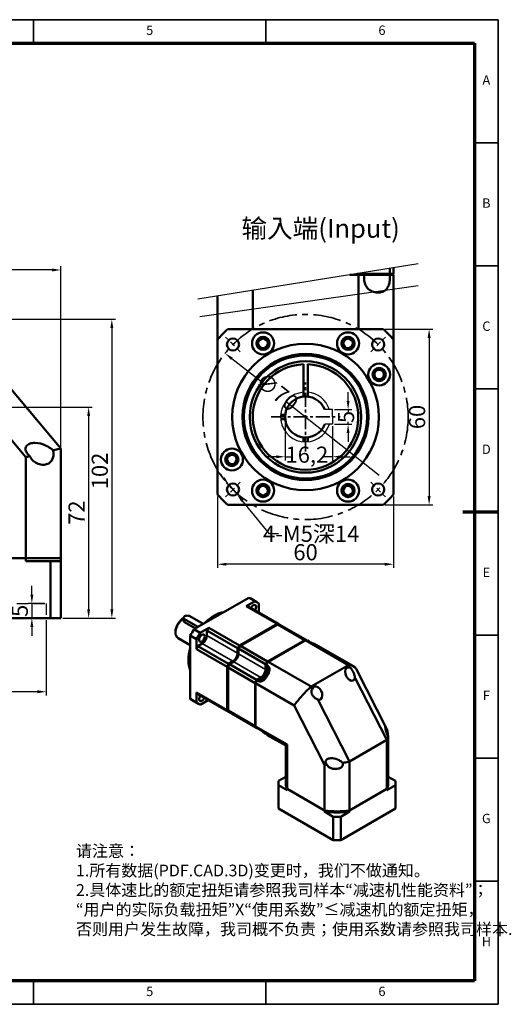
# Model space of a CAD drawing. Units: millimetres. Extents: x 2266 to 2746, y 964 to 1300.
# Drawn here: x 2578 to 2746, y 964 to 1300 of the extents above; entities that cross this region are included whole.
import ezdxf
from ezdxf.enums import TextEntityAlignment as Align

# ---------------------------------------------------------------- set-up
doc = ezdxf.new("R2010")
doc.units = ezdxf.units.MM
doc.header["$LTSCALE"] = 0.3
for name, pattern in [('CENTER', [50.8, 31.75, -6.35, 6.35, -6.35]), ('DASHED', [19.05, 12.7, -6.35]), ('DASHED2', [9.525, 6.35, -3.175])]:
    doc.linetypes.add(name, pattern=pattern)
for name, color, linetype, lineweight in [('1轮廓实线层', 7, 'Continuous', 70), ('2细线层', 4, 'Continuous', 35), ('3中心线层', 1, 'CENTER', 35), ('6文字层', 3, 'Continuous', 35), ('7标注层', 4, 'Continuous', 35), ('可见 (ISO)', 7, 'Continuous', 50), ('可见窄的 (ISO)', 7, 'Continuous', 35), ('图框层', 7, 'Continuous', 70), ('细实线', 7, 'Continuous', 18)]:
    doc.layers.add(name, color=color, linetype=linetype, lineweight=lineweight)
doc.layers.add('标注线', color=7, linetype='Continuous')
doc.styles.add('1', font='txt', dxfattribs={"width": 0.667})
doc.styles.add('HC_GBDIM', font='romans', dxfattribs={"width": 0.667, "bigfont": 'gbcbig'})
doc.styles.add('仿宋0.8', font='txt', dxfattribs={"width": 0.8})
doc.dimstyles.new('1', dxfattribs={"dimtxt": 5.5, "dimasz": 3, "dimexe": 1.25, "dimexo": 0.625, "dimtad": 1, "dimtoh": 1, "dimdec": 1, "dimtxsty": '1', "dimcen": 2.5, "dimadec": 0, "dimazin": 0, "dimtfac": 1, "dimtdec": 1, "dimtmove": 0, "dimatfit": 3, "dimfxl": 1, "dimarcsym": 0})

# ---------------------------------------------------------------- blocks, each defined once
blk = doc.blocks.new('*U2')
at = {"layer": '1轮廓实线层'}
for p, q in [((272, 410), (272, 395)), ((-25, 200), (5, 200)), ((569, 200), (554, 200)), ((272, -10), (272, 5))]:
    blk.add_line(p, q, dxfattribs=at)
at = {"layer": '2细线层'}
for p, q in [((-25, -10), (-25, 410)), ((-25, 410), (569, 410)), ((74, 410), (74, 400)), ((173, 410), (173, 400)), ((272, 410), (272, 400)), ((371, 410), (371, 400)), ((470, 410), (470, 400)), ((569, 410), (569, -10)), ((-25, 357.5), (0, 357.5)), ((569, 357.5), (559, 357.5)), ((-25, 305), (0, 305)), ((569, 305), (559, 305)), ((-25, 252.5), (0, 252.5)), ((569, 252.5), (559, 252.5)), ((-25, 200), (0, 200)), ((569, 200), (559, 200)), ((-25, 147.5), (0, 147.5)), ((569, 147.5), (559, 147.5)), ((-25, 95), (0, 95)), ((569, 95), (559, 95)), ((-25, 42.5), (0, 42.5)), ((569, 42.5), (559, 42.5)), ((74, -10), (74, 0)), ((173, -10), (173, 0)), ((272, -10), (272, 0)), ((371, -10), (371, 0)), ((470, -10), (470, 0)), ((569, -10), (-25, -10))]:
    blk.add_line(p, q, dxfattribs=at)
at = {"layer": '图框层'}
for p, q in [((0, 0), (0, 400)), ((0, 400), (559, 400)), ((559, 400), (559, 0)), ((559, 0), (0, 0))]:
    blk.add_line(p, q, dxfattribs=at)
at = {"layer": '6文字层', "style": 'HC_GBDIM'}
for s, p in [('1', (24.5, 405)), ('2', (123.5, 405)), ('3', (222.5, 405)), ('4', (321.5, 405)), ('5', (420.5, 405)), ('6', (519.5, 405)), ('A', (-12.5, 383.75)), ('A', (564, 383.75)), ('B', (-12.5, 331.25)), ('B', (564, 331.25)), ('C', (-12.5, 278.75)), ('C', (564, 278.75)), ('D', (-12.5, 226.25)), ('D', (564, 226.25)), ('E', (-12.5, 173.75)), ('E', (564, 173.75)), ('F', (-12.5, 121.25)), ('F', (564, 121.25)), ('G', (-12.5, 68.75)), ('G', (564, 68.75)), ('H', (-12.5, 16.25)), ('H', (564, 16.25)), ('1', (24.5, -5)), ('2', (123.5, -5)), ('3', (222.5, -5)), ('4', (321.5, -5)), ('5', (420.5, -5)), ('6', (519.5, -5))]:
    blk.add_text(s, height=4, dxfattribs=at).set_placement(p, align=Align.MIDDLE)
blk = doc.blocks.new('*D7')
at = {"color": 0, "lineweight": -2, "transparency": 16777216}
for p, q in [((2702.47, 1193.96), (2718.78, 1193.96)), ((2717.53, 1190.96), (2717.53, 1136.96)), ((2702.47, 1133.96), (2718.78, 1133.96))]:
    blk.add_line(p, q, dxfattribs=at)
at = {"color": 0, "transparency": 16777216}
for points in [[(2718.03, 1190.96), (2717.03, 1190.96), (2717.53, 1193.96)], [(2717.03, 1136.96), (2718.03, 1136.96), (2717.53, 1133.96)]]:
    blk.add_solid(points, dxfattribs=at)
at = {"layer": 'Defpoints', "color": 0, "transparency": 16777216}
for p in [(2701.84, 1193.96), (2701.84, 1133.96), (2717.53, 1133.96)]:
    blk.add_point(p, dxfattribs=at)
at = {"color": 0, "transparency": 16777216, "insert": (2714.13, 1163.96), "char_height": 5.5, "attachment_point": 5, "rotation": 90, "style": '1'}
blk.add_mtext('60', dxfattribs=at)
blk = doc.blocks.new('*D8')
at = {"color": 0, "lineweight": -2, "transparency": 16777216}
for p, q in [((2645.39, 1136.88), (2645.39, 1112.45)), ((2705.39, 1136.88), (2705.39, 1112.45)), ((2702.39, 1113.7), (2648.39, 1113.7))]:
    blk.add_line(p, q, dxfattribs=at)
at = {"color": 0, "transparency": 16777216}
for points in [[(2648.39, 1114.2), (2648.39, 1113.2), (2645.39, 1113.7)], [(2702.39, 1113.2), (2702.39, 1114.2), (2705.39, 1113.7)]]:
    blk.add_solid(points, dxfattribs=at)
at = {"layer": 'Defpoints', "color": 0, "transparency": 16777216}
for p in [(2645.39, 1137.5), (2705.39, 1137.5), (2645.39, 1113.7)]:
    blk.add_point(p, dxfattribs=at)
at = {"color": 0, "transparency": 16777216, "insert": (2675.39, 1117.1), "char_height": 5.5, "attachment_point": 5, "style": '1'}
blk.add_mtext('60', dxfattribs=at)
blk = doc.blocks.new('*D9')
at = {"layer": '7标注层', "color": 0, "lineweight": -2, "transparency": 16777216}
for p, q in [((2661.6, 1174.88), (2650.3, 1183.82)), ((2668.86, 1169.13), (2700.47, 1144.1))]:
    blk.add_line(p, q, dxfattribs=at)
at = {"layer": '7标注层', "color": 0, "transparency": 16777216}
blk.add_solid([(2650.61, 1184.22), (2649.99, 1183.43), (2647.94, 1185.69)], dxfattribs=at)
at = {"layer": 'Defpoints', "color": 0, "transparency": 16777216}
for p in [(2647.94, 1185.69), (2702.83, 1142.24)]:
    blk.add_point(p, dxfattribs=at)
at = {"layer": '7标注层', "color": 0, "transparency": 16777216, "insert": (2665.23, 1172), "char_height": 5.5, "attachment_point": 5, "rotation": 321.631, "style": '1'}
blk.add_mtext('∅70', dxfattribs=at)
blk = doc.blocks.new('*D10')
at = {"layer": '7标注层', "color": 0, "lineweight": -2, "transparency": 16777216}
for p, q in [((2647.41, 1143.12), (2645.5, 1145.43)), ((2649.32, 1140.8), (2651.95, 1137.62)), ((2663.13, 1124.1), (2653.87, 1135.31)), ((2666.13, 1124.1), (2663.13, 1124.1))]:
    blk.add_line(p, q, dxfattribs=at)
at = {"layer": '7标注层', "color": 0, "transparency": 16777216}
for points in [[(2647.02, 1142.8), (2647.79, 1143.44), (2649.32, 1140.8)], [(2654.25, 1135.63), (2653.48, 1134.99), (2651.95, 1137.62)]]:
    blk.add_solid(points, dxfattribs=at)
at = {"layer": 'Defpoints', "color": 0, "transparency": 16777216}
for p in [(2649.32, 1140.8), (2651.95, 1137.62)]:
    blk.add_point(p, dxfattribs=at)
at = {"layer": '7标注层', "color": 0, "transparency": 16777216, "insert": (2677.3, 1124.1), "char_height": 5.5, "attachment_point": 5, "style": '1'}
blk.add_mtext('4-M5深14{}{{\\H0.7x;}{}}', dxfattribs=at)
blk = doc.blocks.new('*D12')
at = {"color": 0, "lineweight": -2, "transparency": 16777216}
for p, q in [((2536.97, 1094.67), (2536.97, 1068.96)), ((2586.97, 1094.67), (2586.97, 1068.96)), ((2583.97, 1070.21), (2539.97, 1070.21))]:
    blk.add_line(p, q, dxfattribs=at)
at = {"color": 0, "transparency": 16777216}
for points in [[(2539.97, 1070.71), (2539.97, 1069.71), (2536.97, 1070.21)], [(2583.97, 1069.71), (2583.97, 1070.71), (2586.97, 1070.21)]]:
    blk.add_solid(points, dxfattribs=at)
at = {"layer": 'Defpoints', "color": 0, "transparency": 16777216}
for p in [(2536.97, 1095.3), (2586.97, 1095.3), (2536.97, 1070.21)]:
    blk.add_point(p, dxfattribs=at)
at = {"color": 0, "transparency": 16777216, "insert": (2561.97, 1073.62), "char_height": 5.5, "attachment_point": 5, "style": '1'}
blk.add_mtext('%%c50{}{F6{\\H0.7x;}{}}', dxfattribs=at)
blk = doc.blocks.new('*D14')
at = {"color": 0, "lineweight": -2, "transparency": 16777216}
for p, q in [((2582.05, 1103.3), (2582.05, 1106.3)), ((2586.34, 1100.3), (2580.8, 1100.3)), ((2582.05, 1100.3), (2582.05, 1095.3)), ((2586.34, 1095.3), (2580.8, 1095.3)), ((2582.05, 1092.3), (2582.05, 1089.3))]:
    blk.add_line(p, q, dxfattribs=at)
at = {"color": 0, "transparency": 16777216}
for points in [[(2581.55, 1103.3), (2582.55, 1103.3), (2582.05, 1100.3)], [(2582.55, 1092.3), (2581.55, 1092.3), (2582.05, 1095.3)]]:
    blk.add_solid(points, dxfattribs=at)
at = {"layer": 'Defpoints', "color": 0, "transparency": 16777216}
for p in [(2586.97, 1100.3), (2582.05, 1095.3), (2586.97, 1095.3)]:
    blk.add_point(p, dxfattribs=at)
at = {"color": 0, "transparency": 16777216, "insert": (2578.64, 1097.8), "char_height": 5.5, "attachment_point": 5, "rotation": 90, "style": '1'}
blk.add_mtext('5', dxfattribs=at)
blk = doc.blocks.new('*D22')
at = {"color": 0, "lineweight": -2, "transparency": 16777216}
for p, q in [((2555.59, 1197.3), (2610.58, 1197.3)), ((2609.33, 1194.3), (2609.33, 1098.3)), ((2592.59, 1095.3), (2610.58, 1095.3))]:
    blk.add_line(p, q, dxfattribs=at)
at = {"color": 0, "transparency": 16777216}
for points in [[(2609.83, 1194.3), (2608.83, 1194.3), (2609.33, 1197.3)], [(2608.83, 1098.3), (2609.83, 1098.3), (2609.33, 1095.3)]]:
    blk.add_solid(points, dxfattribs=at)
at = {"layer": 'Defpoints', "color": 0, "transparency": 16777216}
for p in [(2554.97, 1197.3), (2591.97, 1095.3), (2609.33, 1095.3)]:
    blk.add_point(p, dxfattribs=at)
at = {"color": 0, "transparency": 16777216, "insert": (2605.93, 1145.55), "char_height": 5.5, "attachment_point": 5, "rotation": 90, "style": '1'}
blk.add_mtext('102', dxfattribs=at)
blk = doc.blocks.new('*D25')
at = {"color": 0, "lineweight": -2, "transparency": 16777216}
for p, q in [((2418.47, 1174.92), (2418.47, 1215.38)), ((2588.97, 1214.13), (2421.47, 1214.13)), ((2591.97, 1153.83), (2591.97, 1215.38))]:
    blk.add_line(p, q, dxfattribs=at)
at = {"color": 0, "transparency": 16777216}
for points in [[(2421.47, 1214.63), (2421.47, 1213.63), (2418.47, 1214.13)], [(2588.97, 1213.63), (2588.97, 1214.63), (2591.97, 1214.13)]]:
    blk.add_solid(points, dxfattribs=at)
at = {"layer": 'Defpoints', "color": 0, "transparency": 16777216}
for p in [(2418.47, 1214.13), (2418.47, 1174.3), (2591.97, 1153.2)]:
    blk.add_point(p, dxfattribs=at)
at = {"color": 0, "transparency": 16777216, "insert": (2505.22, 1217.93), "char_height": 5.5, "attachment_point": 5, "style": '1'}
blk.add_mtext('173,5', dxfattribs=at)
blk = doc.blocks.new('*D26')
at = {"color": 0, "lineweight": -2, "transparency": 16777216}
for p, q in [((2519.09, 1167.3), (2602.66, 1167.3)), ((2601.41, 1164.3), (2601.41, 1098.3)), ((2592.59, 1095.3), (2602.66, 1095.3))]:
    blk.add_line(p, q, dxfattribs=at)
at = {"color": 0, "transparency": 16777216}
for points in [[(2601.91, 1164.3), (2600.91, 1164.3), (2601.41, 1167.3)], [(2600.91, 1098.3), (2601.91, 1098.3), (2601.41, 1095.3)]]:
    blk.add_solid(points, dxfattribs=at)
at = {"layer": 'Defpoints', "color": 0, "transparency": 16777216}
for p in [(2518.47, 1167.3), (2591.97, 1095.3), (2601.41, 1095.3)]:
    blk.add_point(p, dxfattribs=at)
at = {"color": 0, "transparency": 16777216, "insert": (2598, 1131.3), "char_height": 5.5, "attachment_point": 5, "rotation": 90, "style": '1'}
blk.add_mtext('72', dxfattribs=at)
blk = doc.blocks.new('*D35')
at = {"layer": '7标注层', "color": 0, "lineweight": -2, "transparency": 16777216}
for p, q in [((2689.9, 1169.46), (2689.9, 1172.46)), ((2685.21, 1166.46), (2691.15, 1166.46)), ((2689.9, 1166.46), (2689.9, 1165.6)), ((2685.21, 1161.46), (2691.15, 1161.46)), ((2689.9, 1161.46), (2689.9, 1162.32)), ((2689.9, 1158.46), (2689.9, 1155.46))]:
    blk.add_line(p, q, dxfattribs=at)
at = {"layer": '7标注层', "color": 0, "transparency": 16777216}
for points in [[(2689.4, 1169.46), (2690.4, 1169.46), (2689.9, 1166.46)], [(2690.4, 1158.46), (2689.4, 1158.46), (2689.9, 1161.46)]]:
    blk.add_solid(points, dxfattribs=at)
at = {"layer": 'Defpoints', "color": 0, "transparency": 16777216}
for p in [(2684.59, 1166.46), (2684.59, 1161.46), (2689.9, 1161.46)]:
    blk.add_point(p, dxfattribs=at)
at = {"layer": '7标注层', "color": 0, "transparency": 16777216, "insert": (2689.9, 1163.96), "char_height": 5.5, "attachment_point": 5, "rotation": 90, "style": '1'}
blk.add_mtext('5', dxfattribs=at)
blk = doc.blocks.new('*D36')
at = {"layer": '7标注层', "color": 0, "lineweight": -2, "transparency": 16777216}
for p, q in [((2668.39, 1163.34), (2668.39, 1149.14)), ((2684.59, 1160.84), (2684.59, 1149.14)), ((2665.39, 1150.39), (2662.39, 1150.39)), ((2668.39, 1150.39), (2670.33, 1150.39)), ((2684.59, 1150.39), (2681.37, 1150.39)), ((2687.59, 1150.39), (2690.59, 1150.39))]:
    blk.add_line(p, q, dxfattribs=at)
at = {"layer": '7标注层', "color": 0, "transparency": 16777216}
for points in [[(2665.39, 1149.89), (2665.39, 1150.89), (2668.39, 1150.39)], [(2687.59, 1150.89), (2687.59, 1149.89), (2684.59, 1150.39)]]:
    blk.add_solid(points, dxfattribs=at)
at = {"layer": 'Defpoints', "color": 0, "transparency": 16777216}
for p in [(2668.39, 1163.96), (2684.59, 1161.46), (2684.59, 1150.39)]:
    blk.add_point(p, dxfattribs=at)
at = {"layer": '7标注层', "color": 0, "transparency": 16777216, "insert": (2675.85, 1150.39), "char_height": 5.5, "attachment_point": 5, "style": '1'}
blk.add_mtext('16,2', dxfattribs=at)

msp = doc.modelspace()

# ---------------------------------------------------------------- linework, layer by layer
for p, q in [((2713.826, 1216.182), (2638.638, 1204.183)), ((2713.826, 1208.687), (2639.394, 1198.174)), ((2684.586, 1166.461), (2681.924, 1166.461)), ((2684.586, 1163.961), (2684.586, 1166.461)), ((2684.586, 1163.961), (2684.586, 1161.461)), ((2684.586, 1161.461), (2681.924, 1161.461))]:
    msp.add_line(p, q)
at = {"color": 1, "linetype": 'DASHED2'}
for p, q in [((2653.135, 1186.211), (2648.138, 1191.208)), ((2697.636, 1186.211), (2702.633, 1191.208)), ((2653.135, 1141.711), (2648.138, 1136.713)), ((2697.636, 1141.711), (2702.633, 1136.713))]:
    msp.add_line(p, q, dxfattribs=at)
at = {"color": 3, "linetype": 'DASHED'}
for p, q in [((2536.969, 1100.297), (2586.969, 1100.297)), ((2586.969, 1100.297), (2586.969, 1095.297))]:
    msp.add_line(p, q, dxfattribs=at)
for start, end in [(95.06209, 342.89536), (17.10464, 84.93791)]:
    msp.add_arc((2675.386, 1163.961), 8.5, start, end)
at = {"layer": '3中心线层', "ltscale": 0.5}
for p, q in [((2675.386, 1152.202), (2675.386, 1175.72)), ((2663.626, 1163.961), (2687.145, 1163.961))]:
    msp.add_line(p, q, dxfattribs=at)
at = {"layer": '3中心线层'}
msp.add_circle((2675.386, 1163.961), 35, dxfattribs=at)
at = {"layer": '可见 (ISO)'}
for p, q in [((2695.386, 1213.239), (2695.386, 1212.861)), ((2704.108, 1212.861), (2704.108, 1214.632)), ((2705.386, 1214.835), (2705.386, 1212.861)), ((2690.506, 1212.461), (2693.413, 1212.461)), ((2693.012, 1212.861), (2693.413, 1212.861)), ((2693.413, 1212.861), (2693.413, 1212.925)), ((2695.386, 1212.861), (2693.413, 1212.861)), ((2695.386, 1212.461), (2693.413, 1212.461)), ((2693.413, 1193.961), (2693.413, 1212.461)), ((2695.386, 1212.861), (2699.886, 1212.861)), ((2695.386, 1210.961), (2695.386, 1212.461)), ((2695.386, 1212.461), (2699.886, 1212.461)), ((2699.886, 1212.861), (2704.108, 1212.861)), ((2699.886, 1212.461), (2704.108, 1212.461)), ((2705.386, 1212.861), (2704.108, 1212.861)), ((2704.108, 1212.461), (2704.108, 1210.961)), ((2705.386, 1212.461), (2704.108, 1212.461)), ((2705.386, 1212.461), (2705.386, 1190.418)), ((2657.358, 1207.17), (2657.358, 1193.961)), ((2699.886, 1206.461), (2700.381, 1206.461)), ((2645.386, 1190.418), (2645.386, 1205.26)), ((2701.843, 1193.961), (2648.928, 1193.961)), ((2561.383, 1189.652), (2591.969, 1153.202)), ((2645.386, 1190.418), (2645.386, 1137.503)), ((2705.386, 1137.503), (2705.386, 1190.418)), ((2579.996, 1150.304), (2550.611, 1185.324)), ((2674.636, 1170.92), (2674.636, 1181.945)), ((2676.136, 1181.945), (2676.136, 1170.92)), ((2666.919, 1164.711), (2668.426, 1164.711)), ((2668.426, 1163.211), (2666.919, 1163.211)), ((2674.636, 1155.494), (2674.636, 1157.001)), ((2676.136, 1157.001), (2676.136, 1155.494)), ((2591.969, 1153.202), (2591.969, 1117.297)), ((2579.996, 1117.297), (2579.996, 1150.304)), ((2648.928, 1133.961), (2701.843, 1133.961)), ((2543.941, 1115.797), (2579.996, 1115.797)), ((2579.996, 1114.797), (2579.996, 1117.297)), ((2591.969, 1115.797), (2579.996, 1115.797)), ((2591.969, 1117.297), (2591.969, 1114.797)), ((2588.426, 1114.797), (2579.996, 1114.797)), ((2588.426, 1114.797), (2591.969, 1114.797)), ((2588.426, 1114.797), (2588.426, 1095.297)), ((2591.969, 1095.297), (2591.969, 1114.797)), ((2656.048, 1102.3), (2637.34, 1091.527)), ((2658.169, 1101.079), (2656.048, 1102.3)), ((2655.189, 1099.362), (2658.169, 1101.079)), ((2665.654, 1093.336), (2655.189, 1099.362)), ((2655.886, 1099.242), (2666.352, 1093.215)), ((2656.675, 1101.982), (2658.796, 1100.76)), ((2659.422, 1100.352), (2659.422, 1097.206)), ((2633.777, 1094.558), (2633.777, 1095.457)), ((2640.479, 1093.335), (2635.911, 1095.966)), ((2644.185, 1096.153), (2644.291, 1096.214)), ((2588.426, 1095.297), (2535.511, 1095.297)), ((2588.426, 1095.297), (2591.969, 1095.297)), ((2634.143, 1094.948), (2638.712, 1092.317)), ((2637.86, 1091.826), (2634.143, 1093.966)), ((2639.461, 1090.305), (2642.442, 1092.021)), ((2642.442, 1092.021), (2652.907, 1085.995)), ((2652.907, 1085.995), (2665.654, 1093.336)), ((2665.937, 1093.173), (2653.19, 1085.832)), ((2675.2, 1087.839), (2665.937, 1093.173)), ((2666.595, 1093.061), (2666.352, 1093.201)), ((2666.634, 1093.052), (2675.898, 1087.718)), ((2638.209, 1088.136), (2636.087, 1089.357)), ((2636.087, 1089.357), (2636.087, 1067.727)), ((2637.34, 1091.527), (2639.461, 1090.305)), ((2641.744, 1089.372), (2641.744, 1091.098)), ((2652.209, 1085.071), (2641.744, 1091.098)), ((2631.97, 1088.513), (2636.087, 1086.142)), ((2638.209, 1084.69), (2638.209, 1088.136)), ((2638.66, 1085.756), (2640.153, 1086.616)), ((2638.66, 1085.756), (2649.125, 1079.73)), ((2653.19, 1085.832), (2662.453, 1080.498)), ((2662.453, 1080.498), (2675.2, 1087.839)), ((2675.342, 1087.757), (2662.594, 1080.416)), ((2690.014, 1079.308), (2675.342, 1087.757)), ((2676, 1087.645), (2675.898, 1087.704)), ((2676.569, 1087.331), (2676.039, 1087.637)), ((2679.822, 1085.767), (2691.704, 1078.925)), ((2648.674, 1078.663), (2638.209, 1084.69)), ((2652.209, 1083.345), (2652.209, 1085.071)), ((2652.492, 1084.908), (2652.492, 1083.182)), ((2661.755, 1079.574), (2652.492, 1084.908)), ((2635.486, 1081.047), (2635.486, 1080.924)), ((2648.674, 1063.925), (2648.674, 1078.663)), ((2649.125, 1079.73), (2650.618, 1080.589)), ((2650.901, 1080.427), (2649.408, 1079.567)), ((2649.408, 1079.567), (2658.671, 1074.233)), ((2661.755, 1077.848), (2661.755, 1079.574)), ((2661.897, 1079.493), (2662.427, 1079.187)), ((2661.897, 1077.767), (2661.897, 1079.493)), ((2662.594, 1080.416), (2677.267, 1071.967)), ((2690.014, 1079.308), (2677.267, 1071.967)), ((2690.451, 1078.454), (2690.014, 1079.308)), ((2648.957, 1078.501), (2648.957, 1063.762)), ((2658.22, 1073.166), (2648.957, 1078.501)), ((2692.598, 1077.978), (2703.248, 1057.172)), ((2658.22, 1058.428), (2658.22, 1073.166)), ((2671.493, 1065.523), (2658.361, 1073.085)), ((2658.361, 1073.085), (2658.361, 1058.346)), ((2658.671, 1074.233), (2660.164, 1075.092)), ((2658.813, 1074.151), (2660.306, 1075.011)), ((2659.343, 1073.846), (2658.813, 1074.151)), ((2677.267, 1071.967), (2677.703, 1071.114)), ((2703.096, 1053.75), (2692.282, 1074.877)), ((2638.209, 1069.951), (2648.674, 1063.925)), ((2638.209, 1066.506), (2638.209, 1069.951)), ((2649.125, 1063.379), (2638.66, 1069.405)), ((2636.087, 1067.727), (2638.209, 1066.506)), ((2636.713, 1067.319), (2638.835, 1066.097)), ((2642.198, 1067.354), (2639.461, 1065.779)), ((2641.744, 1067.616), (2641.744, 1067.629)), ((2641.744, 1067.616), (2652.209, 1061.589)), ((2681.882, 1045.225), (2671.493, 1065.523)), ((2679.535, 1067.536), (2690.348, 1046.409)), ((2648.957, 1063.762), (2658.22, 1058.428)), ((2649.218, 1063.432), (2649.125, 1063.379)), ((2658.671, 1057.882), (2649.408, 1063.216)), ((2652.209, 1061.589), (2652.209, 1061.603)), ((2652.492, 1061.44), (2652.492, 1061.426)), ((2652.492, 1061.426), (2659.722, 1057.263)), ((2658.361, 1058.346), (2669.135, 1052.142)), ((2658.716, 1057.907), (2658.671, 1057.882)), ((2658.813, 1057.8), (2659.343, 1057.495)), ((2662.356, 1055.437), (2668.615, 1051.832)), ((2668.615, 1039.466), (2668.615, 1051.832)), ((2669.135, 1052.142), (2669.135, 1037.029)), ((2703.096, 1053.75), (2690.348, 1046.409)), ((2703.096, 1037.029), (2703.096, 1053.75)), ((2703.615, 1039.466), (2703.615, 1053.944)), ((2681.882, 1029.688), (2681.882, 1045.225)), ((2690.348, 1046.409), (2690.348, 1029.688)), ((2666.115, 1039.058), (2666.115, 1031.087)), ((2666.154, 1039.779), (2668.615, 1041.196)), ((2666.154, 1030.365), (2666.154, 1038.336)), ((2669.135, 1036.62), (2666.154, 1038.336)), ((2668.615, 1039.466), (2668.615, 1039.058)), ((2706.076, 1038.336), (2703.096, 1036.62)), ((2703.615, 1041.196), (2706.076, 1039.779)), ((2703.615, 1039.466), (2703.615, 1039.058)), ((2706.076, 1038.336), (2706.076, 1030.365)), ((2706.115, 1039.058), (2706.115, 1031.087)), ((2669.135, 1037.029), (2681.882, 1029.688)), ((2669.135, 1037.029), (2681.882, 1029.688)), ((2669.135, 1037.029), (2669.135, 1036.62)), ((2690.348, 1029.688), (2703.096, 1037.029)), ((2690.348, 1029.688), (2703.096, 1037.029)), ((2703.096, 1036.62), (2703.096, 1037.029)), ((2684.863, 1019.592), (2666.154, 1030.365)), ((2681.882, 1029.279), (2681.882, 1029.688)), ((2684.863, 1027.563), (2681.882, 1029.279)), ((2706.076, 1030.365), (2687.368, 1019.592)), ((2690.348, 1029.279), (2687.368, 1027.563)), ((2690.348, 1029.688), (2690.348, 1029.279)), ((2684.863, 1027.563), (2684.863, 1019.592)), ((2687.368, 1019.592), (2687.368, 1027.563))]:
    msp.add_line(p, q, dxfattribs=at)
for centre, radius in [((2660.886, 1189.075), 3.75), ((2689.886, 1189.075), 3.75), ((2650.637, 1188.709), 2.067), ((2660.886, 1189.075), 2.25), ((2660.886, 1189.075), 1.621), ((2689.886, 1189.075), 2.25), ((2689.886, 1189.075), 1.621), ((2700.134, 1188.709), 2.067), ((2675.386, 1163.961), 25), ((2675.386, 1163.961), 21.5), ((2675.386, 1163.961), 21), ((2675.386, 1163.961), 19), ((2700.5, 1178.461), 3.75), ((2700.5, 1178.461), 2.25), ((2700.5, 1178.461), 1.621), ((2650.271, 1149.461), 3.75), ((2650.271, 1149.461), 2.25), ((2650.271, 1149.461), 1.621), ((2660.886, 1138.846), 3.75), ((2689.886, 1138.846), 3.75), ((2650.637, 1139.212), 2.067), ((2660.886, 1138.846), 2.25), ((2660.886, 1138.846), 1.621), ((2689.886, 1138.846), 2.25), ((2689.886, 1138.846), 1.621), ((2700.134, 1139.212), 2.067)]:
    msp.add_circle(centre, radius, dxfattribs=at)
for radius, start, end in [(40, 131.40962, 138.59038), (40, 41.40962, 48.59038), (18, 92.38802, 87.61198), (7, 20.92483, 339.07517), (40, 221.40962, 228.59038), (40, 311.40962, 318.59038)]:
    msp.add_arc((2675.386, 1163.961), radius, start, end, dxfattribs=at)
for centre, major_axis, ratio, start_param, end_param in [((2646.694, 1084.65), (9.981, 17.332), 0.5780931, 0, 0.0607302), ((2648.815, 1083.429), (8.733, 15.165), 0.5780931, 0.1752189, 0.2423649), ((2657.565, 1098.584), (0.686, 1.192), 0.5780931, 4.5162834, 8.0500872), ((2648.815, 1083.429), (9.981, 17.332), 0.5780931, 6.2185877, 6.3439155), ((2635.027, 1095.457), (-1.25, 0), 0.5758617, 3.9269908, 7.0685835), ((2644.219, 1086.075), (-6.163, -10.702), 0.5780931, 3.9289245, 4.2952212), ((2644.325, 1086.014), (6.238, 10.832), 0.5780931, 0.4154249, 1.151504), ((2648.815, 1083.429), (8.733, 15.165), 0.5780931, 1.324564, 1.39171), ((2659.28, 1077.402), (8.733, 15.165), 0.5780931, 0.1752189, 0.2423649), ((2659.563, 1077.239), (8.733, 15.165), 0.5780931, 0.1752189, 0.2423649), ((2646.694, 1084.65), (-9.981, -17.332), 0.5780931, 4.6477914, 4.7731192), ((2648.815, 1083.429), (9.981, 17.332), 0.5780931, 1.5061987, 1.6315265), ((2640.153, 1088.455), (1.123, 1.95), 0.5780931, 3.9250571, 5.4958534), ((2648.815, 1083.429), (8.733, 15.165), 0.5780931, 1.7460152, 1.8131613), ((2659.28, 1077.402), (8.733, 15.165), 0.5780931, 1.324564, 1.39171), ((2659.563, 1077.239), (-8.733, -15.165), 0.5780931, 4.4661566, 4.5333027), ((2659.422, 1077.321), (8.633, 14.992), 0.5780931, 1.3277618, 1.3856853), ((2668.826, 1071.905), (8.733, 15.165), 0.5780931, 0.1752189, 0.2423649), ((2668.968, 1071.824), (8.733, 15.165), 0.5780931, 0.1752189, 0.2423649), ((2671.089, 1070.602), (8.733, 15.165), 0.5780931, 0, 0.008067), ((2644.325, 1086.014), (6.238, 10.832), 0.5780931, 1.9833566, 2.725165), ((2644.219, 1086.075), (-6.163, -10.702), 0.5780931, 5.1226773, 5.4958534), ((2650.618, 1082.429), (1.123, 1.95), 0.5780931, 3.9250571, 5.4958534), ((2650.76, 1082.347), (-1.223, -2.123), 0.5780931, 0.8085688, 2.3542608), ((2650.901, 1082.266), (-1.123, -1.95), 0.5780931, 0.7834645, 2.3542608), ((2659.28, 1077.402), (8.733, 15.165), 0.5780931, 1.7460152, 1.8131613), ((2659.563, 1077.239), (-8.733, -15.165), 0.5780931, 4.8876079, 4.9547539), ((2659.422, 1077.321), (8.633, 14.992), 0.5780931, 1.75204, 1.8099634), ((2668.826, 1071.905), (8.733, 15.165), 0.5780931, 1.324564, 1.39171), ((2668.968, 1071.824), (8.733, 15.165), 0.5780931, 1.324564, 1.39171), ((2690.613, 1076.232), (-1.044, 2.209), 0.6248396, 5.7298296, 10.0796854), ((2679.78, 1065.597), (-12.353, -13.008), 0.3506681, 3.0188952, 3.4684884), ((2660.164, 1076.932), (1.123, 1.95), 0.5780931, 3.9250571, 5.4958534), ((2660.306, 1076.85), (1.123, 1.95), 0.5780931, 3.9250571, 5.4958534), ((2671.089, 1070.602), (-8.733, -15.165), 0.5780931, 4.7004546, 4.7204559), ((2668.826, 1071.905), (8.733, 15.165), 0.5780931, 1.7460152, 1.8131613), ((2668.968, 1071.824), (8.733, 15.165), 0.5780931, 1.7460152, 1.8131613), ((2678.855, 1064.527), (-11.897, -13.376), 0.353918, 4.4580708, 4.7337933), ((2679.372, 1069.759), (-1.044, 2.209), 0.6248396, 2.5882369, 6.9380927), ((2648.815, 1083.429), (-8.733, -15.165), 0.5780931, 6.036953, 6.104099), ((2640.065, 1068.273), (-0.686, -1.192), 0.5780931, 4.5074318, 8.0589388), ((2646.694, 1084.65), (-9.981, -17.332), 0.5780931, 6.2185877, 6.2831853), ((2648.815, 1083.429), (-9.981, -17.332), 0.5780931, 6.2185877, 6.3439155), ((2679.78, 1065.597), (-12.353, -13.008), 0.3506681, 4.8242548, 5.0392848), ((2678.855, 1064.527), (11.897, 13.376), 0.353918, 1.5922006, 1.8046677), ((2659.28, 1077.402), (-8.733, -15.165), 0.5780931, 6.036953, 6.104099), ((2659.563, 1077.239), (-8.733, -15.165), 0.5780931, 6.036953, 6.104099), ((2659.28, 1077.402), (-8.733, -15.165), 0.5780931, 0.1752189, 0.1790863), ((2668.826, 1071.905), (-8.733, -15.165), 0.5780931, 6.036953, 6.104099), ((2668.968, 1071.824), (-8.733, -15.165), 0.5780931, 6.036953, 6.104099), ((2671.089, 1070.602), (-8.733, -15.165), 0.5780931, 6.2712509, 6.2831853), ((2686.115, 1053.22), (-17.453, -2.998), 0.425726, 3.2656029, 3.2738828), ((2686.115, 1061.949), (-17.5, -10.117), 0.0016725, 6.0379198, 6.2822185), ((2686.115, 1053.22), (-17.453, -2.998), 0.425726, 2.8242896, 2.9582735), ((2686.115, 1039.058), (-20, 0), 0.5758617, 6.2205214, 6.3458492), ((2686.115, 1039.466), (-17.5, 0), 0.5758617, 0, 0.2442986), ((2686.115, 1039.466), (-17.5, 0), 0.5758617, 0, 0.2442986), ((2686.115, 1039.058), (-17.5, 0), 0.5758617, 0, 0.2442986), ((2686.115, 1039.466), (17.5, 0), 0.5758617, 6.0388867, 6.2831853), ((2686.115, 1039.466), (17.5, 0), 0.5758617, 6.0388867, 6.2831853), ((2686.115, 1039.058), (17.5, 0), 0.5758617, 6.0388867, 6.2831853), ((2686.115, 1039.058), (20, 0), 0.5758617, 6.2205214, 6.3458492), ((2686.115, 1031.087), (-20, 0), 0.5758617, 0, 0.0626639), ((2686.115, 1039.466), (17.5, 0), 0.5758617, 4.4680903, 4.9566876), ((2686.115, 1039.466), (17.5, 0), 0.5758617, 4.4680903, 4.9566876), ((2686.115, 1039.058), (17.5, 0), 0.5758617, 4.4680903, 4.9566876), ((2686.115, 1031.087), (20, 0), 0.5758617, 6.2205214, 6.2831853), ((2686.115, 1039.058), (-20, 0), 0.5758617, 1.5081324, 1.6334602), ((2686.115, 1031.087), (-20, 0), 0.5758617, 1.5081324, 1.6334602)]:
    msp.add_ellipse(centre, major_axis=major_axis, ratio=ratio, start_param=start_param, end_param=end_param, dxfattribs=at)
msp.add_ellipse((2640.065, 1088.506), major_axis=(0.686, 1.192), ratio=0.5780931, dxfattribs=at)
for points in [[(2693.413, 1212.861), (2693.358, 1212.66), (2693.302, 1212.461)], [(2695.386, 1212.861), (2695.185, 1212.66), (2694.986, 1212.461)], [(2703.899, 1212.461), (2704.003, 1212.66), (2704.108, 1212.861)], [(2704.986, 1212.461), (2705.185, 1212.66), (2705.386, 1212.861)], [(2665.654, 1093.336), (2665.705, 1093.202), (2665.756, 1093.069)], [(2666.352, 1093.215), (2666.352, 1093.163), (2666.352, 1093.111)], [(2653.087, 1085.773), (2652.997, 1085.883), (2652.907, 1085.995)], [(2675.2, 1087.839), (2675.226, 1087.772), (2675.251, 1087.705)], [(2675.898, 1087.718), (2675.898, 1087.693), (2675.898, 1087.667)], [(2652.492, 1084.986), (2652.351, 1085.028), (2652.209, 1085.071)], [(2652.492, 1084.908), (2652.492, 1084.947), (2652.492, 1084.986)], [(2648.674, 1078.663), (2648.816, 1078.641), (2648.957, 1078.618)], [(2649.125, 1079.73), (2649.233, 1079.628), (2649.341, 1079.527)], [(2649.341, 1079.527), (2649.374, 1079.547), (2649.408, 1079.567)], [(2661.92, 1079.524), (2661.838, 1079.549), (2661.755, 1079.574)], [(2662.557, 1080.369), (2662.505, 1080.433), (2662.453, 1080.498)], [(2658.22, 1073.166), (2658.302, 1073.153), (2658.383, 1073.14)], [(2658.671, 1074.233), (2658.734, 1074.174), (2658.797, 1074.115)], [(2648.957, 1063.97), (2648.816, 1063.948), (2648.674, 1063.925)], [(2649.218, 1063.432), (2649.172, 1063.405), (2649.125, 1063.379)], [(2652.209, 1061.589), (2652.217, 1061.591), (2652.225, 1061.594)], [(2658.361, 1058.45), (2658.291, 1058.439), (2658.22, 1058.428)], [(2658.716, 1057.907), (2658.694, 1057.895), (2658.671, 1057.882)]]:
    msp.add_open_spline(points, degree=2, dxfattribs=at)
for points, knots in [([(2695.386, 1210.961), (2695.386, 1210.407), (2695.494, 1209.826), (2695.911, 1208.777), (2696.217, 1208.308), (2697.002, 1207.441), (2697.565, 1207.053), (2698.736, 1206.564), (2699.343, 1206.461), (2699.886, 1206.461)], [1.66216872, 1.66216872, 1.66216872, 1.66216872, 1.82812502, 1.82812502, 1.99408131, 1.99408131, 2.22181832, 2.22181832, 2.44955532, 2.44955532, 2.44955532, 2.44955532]), ([(2700.381, 1206.461), (2700.912, 1206.461), (2701.469, 1206.564), (2702.472, 1207.053), (2702.919, 1207.441), (2703.514, 1208.308), (2703.737, 1208.777), (2704.033, 1209.826), (2704.108, 1210.407), (2704.108, 1210.961)], [0.87478213, 0.87478213, 0.87478213, 0.87478213, 1.10251913, 1.10251913, 1.33025613, 1.33025613, 1.49621243, 1.49621243, 1.66216872, 1.66216872, 1.66216872, 1.66216872]), ([(2581.398, 1150.631), (2581.119, 1150.861), (2580.852, 1151.11), (2580.61, 1151.399), (2580.451, 1151.588), (2580.293, 1151.809), (2580.049, 1152.273), (2579.964, 1152.517), (2579.896, 1152.941), (2579.897, 1153.148), (2579.973, 1153.532), (2580.046, 1153.709), (2580.279, 1154.103), (2580.476, 1154.302), (2580.926, 1154.632), (2581.18, 1154.763), (2581.989, 1155.067), (2582.593, 1155.149), (2584.374, 1155.149), (2585.702, 1154.786), (2587.608, 1153.81), (2588.227, 1153.415), (2588.974, 1152.834), (2589.132, 1152.704), (2589.287, 1152.57)], [-0.113065, -0.113065, -0.113065, -0.113065, 0, 0, 0, 0.0741634, 0.0741634, 0.1483269, 0.1483269, 0.2119202, 0.2119202, 0.2755134, 0.2755134, 0.3834382, 0.3834382, 0.4913629, 0.4913629, 0.7072124, 0.7072124, 1.1693651, 1.1693651, 1.4004415, 1.4004415, 1.4637293, 1.4637293, 1.4637293, 1.4637293]), ([(2589.287, 1152.57), (2589.386, 1152.193), (2589.436, 1151.788), (2589.436, 1151.399), (2589.436, 1150.939), (2589.366, 1150.457), (2589.091, 1149.592), (2588.887, 1149.207), (2588.336, 1148.477), (2587.919, 1148.149), (2586.994, 1147.736), (2586.486, 1147.649), (2585.453, 1147.649), (2584.838, 1147.762), (2583.629, 1148.219), (2583.034, 1148.561), (2582.214, 1149.275), (2581.893, 1149.629), (2581.552, 1150.226), (2581.463, 1150.424), (2581.398, 1150.631)], [-0.1167972, -0.1167972, -0.1167972, -0.1167972, 0, 0, 0, 0.1380953, 0.1380953, 0.2761906, 0.2761906, 0.4746713, 0.4746713, 0.6731519, 0.6731519, 0.900889, 0.900889, 1.1286261, 1.1286261, 1.2728428, 1.2728428, 1.3384885, 1.3384885, 1.3384885, 1.3384885]), ([(2589.287, 1152.57), (2589.486, 1152.618), (2589.681, 1152.666), (2590.626, 1152.893), (2591.327, 1153.058), (2591.969, 1153.202)], [8.9572001, 8.9572001, 8.9572001, 8.9572001, 9.04759891, 9.04759891, 9.40272735, 9.40272735, 9.40272735, 9.40272735]), ([(2579.996, 1150.304), (2580.153, 1150.34), (2580.308, 1150.376), (2580.774, 1150.484), (2581.087, 1150.557), (2581.398, 1150.631)], [7.74734469, 7.74734469, 7.74734469, 7.74734469, 7.80230119, 7.80230119, 7.91521175, 7.91521175, 7.91521175, 7.91521175]), ([(2631.97, 1088.513), (2631.753, 1088.638), (2631.566, 1088.813), (2631.259, 1089.245), (2631.147, 1089.507), (2630.998, 1090.116), (2630.975, 1090.469), (2631.028, 1091.221), (2631.109, 1091.62), (2631.363, 1092.412), (2631.535, 1092.805), (2631.953, 1093.549), (2632.198, 1093.9), (2632.74, 1094.53), (2633.038, 1094.809), (2633.489, 1095.137), (2633.632, 1095.229), (2633.777, 1095.308)], [5.4958534, 5.4958534, 5.4958534, 5.4958534, 5.7560079, 5.7560079, 6.0405532, 6.0405532, 6.3679832, 6.3679832, 6.7093946, 6.7093946, 7.0481473, 7.0481473, 7.3850335, 7.3850335, 7.7234234, 7.7234234, 7.875045, 7.875045, 7.875045, 7.875045]), ([(2634.143, 1093.966), (2634.031, 1094.031), (2633.935, 1094.121), (2633.808, 1094.33), (2633.777, 1094.448), (2633.777, 1094.558)], [0, 0, 0, 0, 0.0948786, 0.0948786, 0.18975721, 0.18975721, 0.18975721, 0.18975721]), ([(2676.569, 1087.331), (2676.765, 1087.219), (2677.009, 1087.092), (2677.527, 1086.841), (2677.801, 1086.718), (2678.385, 1086.457), (2678.721, 1086.31), (2679.308, 1086.039), (2679.56, 1085.914), (2679.751, 1085.807)], [1.66216872, 1.66216872, 1.66216872, 1.66216872, 1.82812502, 1.82812502, 1.99408131, 1.99408131, 2.22181832, 2.22181832, 2.44955532, 2.44955532, 2.44955532, 2.44955532]), ([(2662.427, 1075.831), (2662.619, 1076.159), (2662.797, 1076.531), (2663.038, 1077.279), (2663.1, 1077.655), (2663.071, 1078.235), (2663.014, 1078.484), (2662.79, 1078.903), (2662.623, 1079.075), (2662.427, 1079.187)], [0.87478213, 0.87478213, 0.87478213, 0.87478213, 1.10251913, 1.10251913, 1.33025613, 1.33025613, 1.49621243, 1.49621243, 1.66216872, 1.66216872, 1.66216872, 1.66216872]), ([(2659.343, 1073.846), (2659.539, 1073.733), (2659.771, 1073.675), (2660.247, 1073.691), (2660.491, 1073.767), (2661.008, 1074.032), (2661.303, 1074.274), (2661.831, 1074.858), (2662.064, 1075.198), (2662.252, 1075.528)], [1.66216872, 1.66216872, 1.66216872, 1.66216872, 1.82812502, 1.82812502, 1.99408131, 1.99408131, 2.22181832, 2.22181832, 2.44955532, 2.44955532, 2.44955532, 2.44955532]), ([(2690.451, 1078.454), (2690.505, 1078.446), (2690.562, 1078.424), (2690.694, 1078.35), (2690.77, 1078.29), (2690.924, 1078.138), (2691.002, 1078.046), (2691.23, 1077.738), (2691.376, 1077.489), (2691.657, 1076.939), (2691.805, 1076.594), (2692.051, 1075.905), (2692.149, 1075.562), (2692.241, 1075.132), (2692.264, 1075.004), (2692.282, 1074.877)], [0.97979094, 0.97979094, 0.97979094, 0.97979094, 1.04443956, 1.04443956, 1.12545603, 1.12545603, 1.20647251, 1.20647251, 1.36850545, 1.36850545, 1.57759333, 1.57759333, 1.78668121, 1.78668121, 1.87207153, 1.87207153, 1.87207153, 1.87207153]), ([(2679.535, 1067.536), (2679.399, 1067.593), (2679.268, 1067.658), (2678.844, 1067.894), (2678.536, 1068.116), (2677.998, 1068.638), (2677.768, 1068.937), (2677.61, 1069.246), (2677.487, 1069.486), (2677.392, 1069.766), (2677.357, 1070.186), (2677.363, 1070.326), (2677.414, 1070.597), (2677.458, 1070.727), (2677.57, 1070.942), (2677.631, 1071.032), (2677.703, 1071.114)], [-0.50282365, -0.50282365, -0.50282365, -0.50282365, -0.41854262, -0.41854262, -0.20927131, -0.20927131, 0, 0, 0, 0.16218436, 0.16218436, 0.24327654, 0.24327654, 0.32436872, 0.32436872, 0.3887572, 0.3887572, 0.3887572, 0.3887572]), ([(2703.509, 1054.813), (2703.473, 1054.9), (2703.438, 1054.987), (2703.272, 1055.416), (2703.158, 1055.755), (2702.964, 1056.383), (2702.869, 1056.724), (2702.712, 1057.346), (2702.649, 1057.626), (2702.563, 1058.038), (2702.529, 1058.217), (2702.493, 1058.469), (2702.489, 1058.545), (2702.533, 1058.519), (2702.551, 1058.498), (2702.604, 1058.413), (2702.64, 1058.349), (2702.725, 1058.189), (2702.782, 1058.081), (2702.904, 1057.843), (2702.97, 1057.715), (2703.114, 1057.432), (2703.196, 1057.272), (2703.277, 1057.114)], [0.1576834, 0.1576834, 0.1576834, 0.1576834, 0.2110506, 0.2110506, 0.4221012, 0.4221012, 0.6555002, 0.6555002, 0.8888992, 0.8888992, 1.087847, 1.087847, 1.2867948, 1.2867948, 1.3591939, 1.3591939, 1.4315929, 1.4315929, 1.5116349, 1.5116349, 1.5916768, 1.5916768, 1.7028797, 1.7028797, 1.7028797, 1.7028797]), ([(2662.252, 1055.498), (2662.064, 1055.611), (2661.831, 1055.767), (2661.303, 1056.142), (2661.008, 1056.36), (2660.491, 1056.736), (2660.247, 1056.911), (2659.771, 1057.235), (2659.539, 1057.382), (2659.343, 1057.495)], [0.87478213, 0.87478213, 0.87478213, 0.87478213, 1.10251913, 1.10251913, 1.33025613, 1.33025613, 1.49621243, 1.49621243, 1.66216872, 1.66216872, 1.66216872, 1.66216872]), ([(2703.277, 1057.114), (2703.284, 1057.006), (2703.295, 1056.892), (2703.334, 1056.529), (2703.368, 1056.274), (2703.447, 1055.694), (2703.497, 1055.34), (2703.572, 1054.704), (2703.597, 1054.422), (2703.618, 1054.013), (2703.617, 1053.842), (2703.597, 1053.622), (2703.577, 1053.575), (2703.542, 1053.629), (2703.526, 1053.694), (2703.503, 1053.922), (2703.496, 1054.086), (2703.496, 1054.432), (2703.5, 1054.617), (2703.509, 1054.813)], [0.0773399, 0.0773399, 0.0773399, 0.0773399, 0.1442167, 0.1442167, 0.2884334, 0.2884334, 0.5161705, 0.5161705, 0.7439076, 0.7439076, 0.9423882, 0.9423882, 1.1408689, 1.1408689, 1.2789642, 1.2789642, 1.4170595, 1.4170595, 1.5329188, 1.5329188, 1.5329188, 1.5329188]), ([(2681.882, 1045.225), (2681.971, 1045.227), (2682.059, 1045.229), (2682.327, 1045.237), (2682.508, 1045.245), (2682.692, 1045.254)], [7.74734469, 7.74734469, 7.74734469, 7.74734469, 7.80230119, 7.80230119, 7.91521175, 7.91521175, 7.91521175, 7.91521175]), ([(2682.692, 1045.254), (2682.576, 1045.395), (2682.471, 1045.545), (2682.385, 1045.712), (2682.329, 1045.822), (2682.279, 1045.947), (2682.221, 1046.203), (2682.214, 1046.334), (2682.248, 1046.554), (2682.284, 1046.659), (2682.392, 1046.847), (2682.465, 1046.932), (2682.668, 1047.115), (2682.818, 1047.202), (2683.143, 1047.342), (2683.319, 1047.393), (2683.866, 1047.502), (2684.255, 1047.514), (2685.377, 1047.435), (2686.172, 1047.204), (2687.214, 1046.629), (2687.536, 1046.4), (2687.894, 1046.065), (2687.968, 1045.99), (2688.038, 1045.913)], [-0.113065, -0.113065, -0.113065, -0.113065, 0, 0, 0, 0.0741634, 0.0741634, 0.1483269, 0.1483269, 0.2119202, 0.2119202, 0.2755134, 0.2755134, 0.3834382, 0.3834382, 0.4913629, 0.4913629, 0.7072124, 0.7072124, 1.1693651, 1.1693651, 1.4004415, 1.4004415, 1.4637293, 1.4637293, 1.4637293, 1.4637293]), ([(2688.038, 1045.913), (2688.117, 1045.764), (2688.157, 1045.601), (2688.157, 1045.442), (2688.157, 1045.254), (2688.1, 1045.053), (2687.883, 1044.685), (2687.722, 1044.519), (2687.298, 1044.2), (2686.983, 1044.055), (2686.308, 1043.874), (2685.949, 1043.839), (2685.239, 1043.85), (2684.829, 1043.911), (2684.049, 1044.141), (2683.678, 1044.309), (2683.178, 1044.647), (2682.986, 1044.811), (2682.783, 1045.078), (2682.73, 1045.165), (2682.692, 1045.254)], [-0.1167972, -0.1167972, -0.1167972, -0.1167972, 0, 0, 0, 0.1380953, 0.1380953, 0.2761906, 0.2761906, 0.4746713, 0.4746713, 0.6731519, 0.6731519, 0.900889, 0.900889, 1.1286261, 1.1286261, 1.2728428, 1.2728428, 1.3384885, 1.3384885, 1.3384885, 1.3384885]), ([(2688.038, 1045.913), (2688.196, 1045.943), (2688.354, 1045.973), (2689.129, 1046.128), (2689.743, 1046.263), (2690.348, 1046.409)], [8.9572001, 8.9572001, 8.9572001, 8.9572001, 9.04759891, 9.04759891, 9.40272735, 9.40272735, 9.40272735, 9.40272735])]:
    msp.add_open_spline(points, degree=3, knots=knots, dxfattribs=at)
for points, weights in [([(2653.19, 1085.832), (2653.138, 1085.802), (2653.087, 1085.773)], [1, 0.999999999462, 1]), ([(2648.957, 1078.618), (2648.957, 1078.56), (2648.957, 1078.501)], [1, 0.999999999412, 1])]:
    msp.add_rational_spline(points, weights, degree=2, dxfattribs=at)
at = {"layer": '可见窄的 (ISO)'}
for p, q in [((2634.143, 1093.966), (2634.143, 1094.948)), ((2641.744, 1089.372), (2652.209, 1083.345)), ((2640.153, 1086.616), (2650.618, 1080.589)), ((2652.209, 1083.345), (2652.492, 1083.345)), ((2652.492, 1083.182), (2661.755, 1077.848)), ((2650.618, 1080.589), (2650.76, 1080.345)), ((2650.901, 1080.427), (2660.164, 1075.092)), ((2662.427, 1079.187), (2662.427, 1077.461)), ((2661.755, 1077.848), (2661.897, 1077.848)), ((2661.897, 1077.767), (2662.427, 1077.461)), ((2660.836, 1074.705), (2659.343, 1073.846)), ((2660.164, 1075.092), (2660.235, 1074.97)), ((2660.306, 1075.011), (2660.836, 1074.705))]:
    msp.add_line(p, q, dxfattribs=at)
for centre, major_axis, ratio, start_param, end_param in [((2633.966, 1091.98), (-1.996, -3.466), 0.5780931, 3.9920489, 6.2831853), ((2660.836, 1076.545), (-1.123, -1.95), 0.5780931, 0.7834645, 2.3542608), ((2660.836, 1076.545), (2.25, 0), 0.5758617, 0.3552926, 0.7853982), ((2660.836, 1076.545), (1.123, -1.95), 0.5780931, 5.4997209, 5.9285419)]:
    msp.add_ellipse(centre, major_axis=major_axis, ratio=ratio, start_param=start_param, end_param=end_param, dxfattribs=at)

# ---------------------------------------------------------------- block references
at = {"layer": '图框层', "lineweight": 25, "xscale": 0.8, "yscale": 0.8, "zscale": 0.8}
msp.add_blockref('*U2', (2285.851, 971.538), dxfattribs=at)

# ---------------------------------------------------------------- texts
at = {"layer": '标注线', "color": 0, "lineweight": 25, "insert": (2653.543, 1231.527), "char_height": 6.4, "width": 65.47447, "attachment_point": 1, "style": '仿宋0.8'}
msp.add_mtext('{\\fKaiTi_GB2312|b0|i0|c134|p49;输入端(Input)\\P}', dxfattribs=at)
at = {"layer": '细实线', "color": 0, "lineweight": 25, "insert": (2597.096, 1002.012), "char_height": 4, "attachment_point": 4, "style": '仿宋0.8'}
msp.add_mtext('请注意：\\P1.所有数据(PDF.CAD.3D)变更时，我们不做通知。\\P2.具体速比的额定扭矩请参照我司样本“减速机性能资料”；\\P“用户的实际负载扭矩”X“使用系数”≤减速机的额定扭矩，\\P否则用户发生故障，我司概不负责；使用系数请参照我司样本.', dxfattribs=at)

# ---------------------------------------------------------------- dimensions: what is measured, and where the dimension line sits
dim = msp.add_linear_dim(base=(2418.469, 1214.127), p1=(2591.969, 1153.202), p2=(2418.469, 1174.297), dimstyle='1', override={"dimtxsty": '1'})
dim.commit()
dim.dimension.update_dxf_attribs({"geometry": '*D25', "text_midpoint": (2505.219, 1217.926)})
for base, p1, picture, middle in [((2609.334, 1095.297), (2554.969, 1197.297), '*D22', (2609.334, 1145.547)), ((2601.407, 1095.297), (2518.469, 1167.297), '*D26', (2601.407, 1131.297))]:
    dim = msp.add_linear_dim(base=base, p1=p1, p2=(2591.969, 1095.297), angle=90, dimstyle='1')
    dim.commit()
    dim.dimension.update_dxf_attribs({"geometry": picture, "text_midpoint": middle, "dimtype": 160})
dim = msp.add_linear_dim(base=(2717.535, 1133.961), p1=(2701.843, 1193.961), p2=(2701.843, 1133.961), angle=90, dimstyle='1')
dim.commit()
dim.dimension.update_dxf_attribs({"geometry": '*D7', "text_midpoint": (2714.128, 1163.961)})
dim = msp.add_linear_dim(base=(2645.386, 1113.696), p1=(2705.386, 1137.503), p2=(2645.386, 1137.503), dimstyle='1')
dim.commit()
dim.dimension.update_dxf_attribs({"geometry": '*D8', "text_midpoint": (2675.386, 1113.696), "dimtype": 160})
dim = msp.add_linear_dim(base=(2582.049, 1095.297), p1=(2586.969, 1100.297), p2=(2586.969, 1095.297), angle=90, dimstyle='1', override={"dimtxsty": '1'})
dim.commit()
dim.dimension.update_dxf_attribs({"geometry": '*D14', "text_midpoint": (2582.049, 1097.797), "dimtype": 160})
dim = msp.add_linear_dim(base=(2536.969, 1070.213), p1=(2586.969, 1095.297), p2=(2536.969, 1095.297), text='%%c<>{}{F6{\\H0.7x;}{}}', dimstyle='1', override={"dimtxsty": '1'})
dim.commit()
dim.dimension.update_dxf_attribs({"geometry": '*D12', "text_midpoint": (2561.969, 1070.213), "dimtype": 160})
at = {"layer": '7标注层'}
dim = msp.add_diameter_dim_2p(p1=(2702.827, 1142.235), p2=(2647.944, 1185.686), dimstyle='1', override={"dimgap": 0.625, "dimtad": 0, "dimjust": 0, "dimtih": 0, "dimtoh": 1, "dimdec": 2, "dimse1": 0, "dimse2": 0, "dimsd1": 0, "dimsd2": 0, "dimtix": 0, "dimtofl": 1, "dimatfit": 0}, dxfattribs=at)
dim.commit()
dim.dimension.update_dxf_attribs({"geometry": '*D9', "text_midpoint": (2665.226, 1172.004), "dimtype": 163})
dim = msp.add_linear_dim(base=(2689.897, 1161.461), p1=(2684.586, 1166.461), p2=(2684.586, 1161.461), angle=90, dimstyle='1', override={"dimtad": 0, "dimdec": 2, "dimtxsty": '1', "dimatfit": 0}, dxfattribs=at)
dim.commit()
dim.dimension.update_dxf_attribs({"geometry": '*D35', "text_midpoint": (2689.897, 1163.961), "dimtype": 160})
dim = msp.add_linear_dim(base=(2684.586, 1150.392), p1=(2668.386, 1163.961), p2=(2684.586, 1161.461), dimstyle='1', override={"dimtad": 0, "dimdec": 2, "dimtxsty": '1', "dimatfit": 0}, dxfattribs=at)
dim.commit()
dim.dimension.update_dxf_attribs({"geometry": '*D36', "text_midpoint": (2675.848, 1150.392), "dimtype": 160})
dim = msp.add_diameter_dim_2p(p1=(2649.32, 1140.805), p2=(2651.954, 1137.619), text='4-M5深14{}{{\\H0.7x;}{}}', dimstyle='1', override={"dimtad": 0, "dimtoh": 1, "dimlfac": 1, "dimtix": 0, "dimtofl": 1, "dimtmove": 0}, dxfattribs=at)
dim.commit()
dim.dimension.update_dxf_attribs({"geometry": '*D10', "text_midpoint": (2677.3, 1124.1), "dimtype": 163})

doc.saveas('drawing.dxf')
